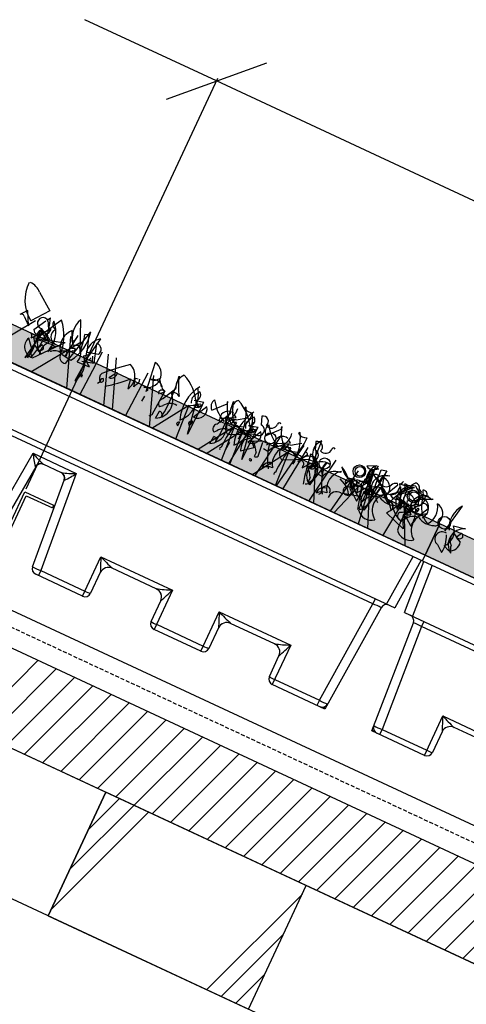
# Model space of a CAD drawing. Extents: x 106 to 2094, y 25 to 1525.
# Drawn here: x 602 to 750, y 716 to 1041 of the extents above; entities that cross this region are included whole.
import ezdxf

# ---------------------------------------------------------------- set-up
doc = ezdxf.new("R2010")
doc.units = 0
doc.linetypes.add('SLD-DASHED', pattern=[1.905, 1.27, -0.635])
doc.linetypes.add('SLD-SOLID', pattern=[0])
doc.layers.get('0').update_dxf_attribs({"linetype": 'CONTINUOUS'})
for name, color, linetype in [('1', 179, 'SLD-SOLID'), ('APP_FLEECE', 179, 'SLD-SOLID'), ('APP_PLANTS', 179, 'SLD-SOLID')]:
    doc.layers.add(name, color=color, linetype=linetype)
doc.styles.add('SLDTEXTSTYLE0', font='ARIAL.TTF')
doc.styles.add('SLDTEXTSTYLE1', font='ARIAL.TTF', dxfattribs={"width": 0.948})
doc.styles.add('SLDTEXTSTYLE2', font='ARIALN.TTF', dxfattribs={"width": 0.917722})
doc.styles.add('SLDTEXTSTYLE3', font='ARIALN.TTF', dxfattribs={"width": 0.87})
doc.dimstyles.new('SLDDIMSTYLE0', dxfattribs={"dimtxt": 50, "dimasz": 3.5, "dimexe": 0, "dimexo": 0.0625, "dimgap": 12.5, "dimtad": 1, "dimdec": 4, "dimzin": 12, "dimtxsty": 'SLDTEXTSTYLE0', "dimblk1": 'NONE', "dimblk2": 'NONE', "dimsah": 1, "dimcen": 0.09, "dimazin": 3, "dimtfac": 1, "dimtofl": 0, "dimtmove": 0, "dimatfit": 3, "dimtolj": 1, "dimtzin": 12})
doc.dimstyles.new('SLDDIMSTYLE1', dxfattribs={"dimtxt": 24.912691, "dimasz": 3.5, "dimexe": 0, "dimexo": 0.0625, "dimgap": 6.228173, "dimtad": 1, "dimdec": 1, "dimrnd": 1e-09, "dimzin": 12, "dimtxsty": 'SLDTEXTSTYLE2', "dimblk1": 'OBLIQUE', "dimblk2": 'OBLIQUE', "dimsah": 1, "dimcen": 0.09, "dimazin": 3, "dimtfac": 1, "dimtmove": 0, "dimatfit": 3, "dimtolj": 1, "dimtzin": 12})

# ---------------------------------------------------------------- blocks, each defined once
blk = doc.blocks.new('SEDUM')
at = {"layer": '1', "color": 36, "linetype": 'SLD-SOLID'}
blk.add_line((23983.47, 8708.16), (23612.75, 8708.16), dxfattribs=at)
at = {"layer": 'APP_PLANTS', "color": 62}
for p, q in [((23831.45, 8733.14), (23837.1, 8728.98)), ((23837.1, 8728.98), (23832.78, 8723.33)), ((23851.89, 8720.84), (23847.57, 8730.64)), ((23615.24, 8718.21), (23617.07, 8728.03)), ((23830.45, 8726.01), (23828.62, 8723.66)), ((23832.78, 8721.5), (23830.45, 8726.01)), ((23834.94, 8721.17), (23837.27, 8725.49)), ((23837.6, 8725.99), (23838.26, 8726.99)), ((23848.04, 8722.96), (23846.54, 8726.28)), ((23848.04, 8717.46), (23849.04, 8725.62)), ((23852.22, 8727.34), (23850.89, 8726.84)), ((23854.05, 8721.67), (23852.22, 8727.34)), ((23856.21, 8727.67), (23854.38, 8717.68)), ((23857.71, 8719.51), (23855.71, 8725.82)), ((23875.82, 8728.27), (23877.15, 8718.12)), ((23899.42, 8721.85), (23903.07, 8725.84)), ((23909.22, 8727.5), (23908.89, 8727)), ((23915.21, 8727), (23916.2, 8724.35)), ((23919.14, 8721.85), (23922.79, 8725.84)), ((23928.94, 8727.5), (23928.61, 8727)), ((23934.92, 8727), (23935.92, 8724.35)), ((23937.08, 8718.34), (23936.58, 8728)), ((23953.54, 8726.78), (23956.53, 8728.27)), ((23957.53, 8727.46), (23955.2, 8725.8)), ((23956.8, 8718.34), (23956.3, 8728)), ((23958.35, 8727.56), (23960.18, 8728.06)), ((23959.18, 8717.58), (23958.35, 8727.56)), ((23960.18, 8728.06), (23959.18, 8717.74)), ((23960.01, 8725.67), (23960.34, 8725.34)), ((23964.51, 8721.64), (23969.33, 8725.63)), ((23965.49, 8725.4), (23965.16, 8725.74)), ((23966.66, 8722.08), (23970.48, 8725.9)), ((23968.82, 8726.05), (23969.15, 8721.73)), ((23972.49, 8727.12), (23973.65, 8726.46)), ((23977.96, 8725.9), (23973.64, 8723.91)), ((23974.31, 8726.29), (23974.31, 8725.96)), ((23974.31, 8725.96), (23974.65, 8725.8)), ((23976.46, 8726.07), (23977.63, 8725.74)), ((23977.63, 8725.74), (23977.79, 8726.07)), ((23977.79, 8726.07), (23977.96, 8725.9)), ((23830.12, 8723.83), (23832.78, 8721.5)), ((23835.27, 8718.35), (23839.93, 8723.68)), ((23836.93, 8722.52), (23840.76, 8720.52)), ((23837.1, 8711.88), (23837.1, 8722.44)), ((23839.93, 8723.68), (23839.76, 8722.02)), ((23857.71, 8722.67), (23854.05, 8721.67)), ((23881.07, 8721.83), (23879.41, 8724.01)), ((23883.13, 8718.36), (23885.63, 8723.35)), ((23892.77, 8722.35), (23895.93, 8723.18)), ((23902.85, 8718.36), (23905.34, 8723.35)), ((23902.91, 8720.52), (23907.73, 8723.02)), ((23907.73, 8723.02), (23906.73, 8723.68)), ((23908.06, 8722.35), (23911.22, 8724.51)), ((23912.49, 8722.35), (23915.65, 8723.18)), ((23922.63, 8720.52), (23927.45, 8723.02)), ((23927.45, 8723.02), (23926.45, 8723.68)), ((23927.78, 8722.35), (23930.94, 8724.51)), ((23956.52, 8725.22), (23962.67, 8721.56)), ((23960.01, 8722.74), (23957.19, 8718.26)), ((23963.17, 8720.75), (23965.49, 8725.4)), ((23966.33, 8724.39), (23966.49, 8725.22)), ((23966.49, 8725.22), (23967.32, 8723.72)), ((23974.46, 8725.06), (23974.79, 8724.73)), ((23976.13, 8719.24), (23977.79, 8722.56)), ((23617.07, 8720.87), (23621.05, 8721.7)), ((23620.56, 8719.78), (23619.56, 8717.79)), ((23838.07, 8722.11), (23836.07, 8711.55)), ((23836.07, 8718.79), (23840.06, 8719.62)), ((23836.77, 8721.84), (23836.44, 8720.01)), ((23839.76, 8720.34), (23836.77, 8721.84)), ((23837.43, 8721.28), (23836.93, 8721.77)), ((23838.43, 8712.55), (23846.07, 8721.61)), ((23845.71, 8718.45), (23847.54, 8719.28)), ((23848.73, 8719.19), (23848.4, 8720.52)), ((23848.73, 8720.86), (23849.9, 8721.35)), ((23849.56, 8720.19), (23848.73, 8719.19)), ((23853.55, 8720.28), (23855.21, 8721.61)), ((23853.72, 8718.35), (23857.71, 8719.51)), ((23855.05, 8721.94), (23854.38, 8711.55)), ((23855.71, 8719.86), (23856.05, 8720.69)), ((23856.88, 8719.69), (23855.71, 8719.86)), ((23856.21, 8721.35), (23856.88, 8719.69)), ((23864.02, 8717.2), (23865.35, 8719.19)), ((23870.67, 8719.86), (23871.33, 8716.52)), ((23872.16, 8720.78), (23873, 8720.94)), ((23872.83, 8717.95), (23872.16, 8720.78)), ((23881.14, 8719.36), (23881.3, 8719.53)), ((23881.74, 8721.34), (23882.74, 8721)), ((23882.74, 8721), (23882.07, 8712.11)), ((23895.53, 8711.28), (23893.7, 8721.5)), ((23893.7, 8721.5), (23895.03, 8720.84)), ((23893.77, 8720.28), (23894.77, 8720.78)), ((23893.93, 8721.5), (23895.26, 8722.17)), ((23895.1, 8720.94), (23894.27, 8721.77)), ((23897.42, 8722.19), (23894.93, 8717.2)), ((23895.03, 8720.84), (23895.53, 8721.67)), ((23895.86, 8722.17), (23895.53, 8711.28)), ((23903.74, 8719.45), (23903.74, 8720.28)), ((23912.81, 8720.51), (23905.67, 8720.19)), ((23907.33, 8721.35), (23912.98, 8719.34)), ((23907.73, 8721.28), (23907.4, 8722.11)), ((23908.56, 8721.61), (23907.73, 8721.28)), ((23915.7, 8720.69), (23907.73, 8716.7)), ((23911.22, 8721.19), (23909.72, 8720.69)), ((23909.72, 8719.18), (23914.84, 8719.18)), ((23913.31, 8719.84), (23912.81, 8720.51)), ((23913.21, 8717.53), (23914.87, 8719.03)), ((23914.48, 8721.83), (23913.31, 8719.84)), ((23915.25, 8711.28), (23913.42, 8721.5)), ((23913.42, 8721.5), (23914.75, 8720.84)), ((23913.49, 8720.28), (23914.48, 8720.78)), ((23913.65, 8721.5), (23914.98, 8722.17)), ((23914.82, 8720.94), (23913.99, 8721.77)), ((23917.14, 8722.19), (23914.65, 8717.2)), ((23914.75, 8720.84), (23915.25, 8721.67)), ((23914.87, 8719.03), (23917.2, 8716.37)), ((23915.58, 8722.17), (23915.25, 8711.28)), ((23919.19, 8719.69), (23916.2, 8718.36)), ((23919.69, 8714.54), (23919.19, 8719.36)), ((23921.29, 8720.01), (23920.63, 8719.01)), ((23923.46, 8719.45), (23923.46, 8720.28)), ((23932.53, 8720.51), (23925.39, 8720.19)), ((23926.94, 8721.5), (23926.94, 8721.17)), ((23927.05, 8721.35), (23932.7, 8719.34)), ((23927.45, 8721.28), (23927.11, 8722.11)), ((23928.28, 8721.61), (23927.45, 8721.28)), ((23935.42, 8720.69), (23927.45, 8716.7)), ((23930.94, 8721.19), (23929.44, 8720.69)), ((23932.26, 8718.68), (23933.09, 8719.18)), ((23933.03, 8719.84), (23932.53, 8720.51)), ((23934.19, 8721.83), (23933.03, 8719.84)), ((23934.42, 8717.18), (23936.41, 8719.84)), ((23938.91, 8719.69), (23935.92, 8718.36)), ((23938.24, 8720.25), (23936.41, 8718.42)), ((23938.57, 8719.75), (23938.24, 8720.25)), ((23939.41, 8714.54), (23938.91, 8719.36)), ((23941.07, 8722), (23939.07, 8713.11)), ((23941.01, 8720.01), (23940.34, 8719.01)), ((23946.66, 8721.5), (23946.66, 8721.17)), ((23949.37, 8718.26), (23947.38, 8719.25)), ((23949.21, 8719.09), (23949.87, 8718.59)), ((23949.54, 8718.42), (23950.7, 8720.58)), ((23951.55, 8721.13), (23950.88, 8719.46)), ((23951.88, 8721.13), (23951.55, 8721.13)), ((23951.98, 8718.68), (23952.81, 8719.18)), ((23953.21, 8720.13), (23952.38, 8720.79)), ((23954.14, 8717.18), (23956.13, 8719.84)), ((23955.2, 8721.29), (23955.37, 8721.62)), ((23957.96, 8720.25), (23956.13, 8718.42)), ((23958.29, 8719.75), (23957.96, 8720.25)), ((23960.78, 8722), (23958.79, 8713.11)), ((23963.83, 8721.5), (23963, 8719.67)), ((23969.82, 8721.08), (23966.66, 8722.08)), ((23970.48, 8720.9), (23967.16, 8721.23)), ((23968.93, 8719.09), (23969.59, 8718.59)), ((23969.26, 8718.42), (23970.42, 8720.58)), ((23971.27, 8721.13), (23970.6, 8719.46)), ((23971.6, 8721.13), (23971.27, 8721.13)), ((23972.81, 8719.57), (23971.31, 8720.73)), ((23974.46, 8722.13), (23971.63, 8717.64)), ((23971.64, 8719.4), (23976.13, 8719.24)), ((23972.93, 8720.13), (23972.1, 8720.79)), ((23972.31, 8719.9), (23972.81, 8719.57)), ((23974.63, 8720.4), (23974.97, 8720.07)), ((23974.97, 8720.07), (23975.3, 8721.07)), ((23978.28, 8720.89), (23977.45, 8719.06)), ((23617.9, 8718.29), (23618.06, 8718.79)), ((23618.06, 8718.79), (23619.56, 8717.96)), ((23619.56, 8717.79), (23621.39, 8716.96)), ((23837.27, 8714.71), (23834.61, 8717.86)), ((23836.9, 8716.2), (23837.07, 8716.7)), ((23837.07, 8716.7), (23838.57, 8715.87)), ((23839.56, 8717.7), (23838.57, 8715.71)), ((23842.22, 8716.46), (23842.55, 8718.62)), ((23852.39, 8717.53), (23856.71, 8717.7)), ((23873.16, 8718.95), (23872.83, 8717.95)), ((23877.32, 8716.7), (23877.15, 8714.71)), ((23884.13, 8716.37), (23883.3, 8715.54)), ((23895.26, 8715.7), (23895.1, 8715.87)), ((23903.85, 8716.37), (23903.02, 8715.54)), ((23917.2, 8716.37), (23913.71, 8713.54)), ((23921.95, 8717.35), (23920.29, 8717.51)), ((23932.76, 8718.34), (23932.26, 8718.68)), ((23932.92, 8718.68), (23932.76, 8718.34)), ((23934.42, 8717.85), (23934.42, 8717.18)), ((23941.67, 8717.35), (23940.01, 8717.51)), ((23949.71, 8718.42), (23949.54, 8718.42)), ((23949.54, 8715.1), (23956.19, 8716.93)), ((23949.87, 8718.59), (23949.71, 8718.42)), ((23952.47, 8718.34), (23951.98, 8718.68)), ((23952.64, 8718.68), (23952.47, 8718.34)), ((23954.14, 8717.85), (23954.14, 8717.18)), ((23959.18, 8717.74), (23959.18, 8717.58)), ((23969.43, 8718.42), (23969.26, 8718.42)), ((23969.59, 8718.59), (23969.43, 8718.42)), ((23614.91, 8713.07), (23617.23, 8711.24)), ((23619.06, 8712.8), (23617.07, 8713.64)), ((23838.57, 8715.71), (23840.39, 8714.88)), ((23855.88, 8713.54), (23855.38, 8714.54)), ((23855.38, 8714.54), (23855.88, 8714.04)), ((23855.55, 8714.04), (23855.88, 8713.54)), ((23855.88, 8714.04), (23855.71, 8713.88)), ((23862.03, 8714.71), (23861.53, 8713.88)), ((23883.73, 8711.61), (23883.9, 8714.27)), ((23890.78, 8712.71), (23891.44, 8712.38)), ((23891.44, 8712.38), (23891.44, 8714.04)), ((23894.27, 8714.71), (23894.6, 8714.21)), ((23903.45, 8711.61), (23903.62, 8714.27)), ((23909.16, 8714.6), (23908.99, 8711.78)), ((23917.53, 8712.71), (23918.03, 8712.71)), ((23918.03, 8712.71), (23918.2, 8712.21)), ((23918.53, 8715.37), (23918.53, 8713.88)), ((23924.45, 8714.43), (23924.45, 8713.6)), ((23938.25, 8715.37), (23938.25, 8713.88)), ((23973.15, 8713), (23966.01, 8715.49)), ((23972.15, 8714.99), (23973.15, 8713)), ((23882.07, 8712.11), (23881.41, 8711.28)), ((23943.72, 8712.44), (23943.06, 8711.44))]:
    blk.add_line(p, q, dxfattribs=at)
at = {"layer": 'APP_PLANTS', "color": 40}
for p, q in [((23841.92, 8727.84), (23837.1, 8719.01)), ((23852.22, 8728.44), (23849.56, 8717.7)), ((23837.1, 8719.01), (23837.43, 8718.51)), ((23843.91, 8719.03), (23842.25, 8717.53)), ((23846.9, 8717.7), (23850.23, 8717.12)), ((23849.56, 8717.7), (23849.07, 8715.37))]:
    blk.add_line(p, q, dxfattribs=at)
at = {"layer": 'APP_PLANTS', "color": 72}
for p, q in [((23950.2, 8708.07), (23956.32, 8726.5)), ((23956.32, 8726.5), (23959.06, 8708.07)), ((23823.31, 8708.07), (23834.16, 8724.14)), ((23839.93, 8708.07), (23850.79, 8724.14)), ((23846.85, 8724.14), (23852.86, 8708.07)), ((23857.77, 8708.07), (23858.59, 8724.14)), ((23860.54, 8724.14), (23866.44, 8708.07)), ((23863.47, 8724.14), (23869.49, 8708.07)), ((23874.39, 8708.07), (23875.21, 8724.14)), ((23877.16, 8724.14), (23883.06, 8708.07)), ((23911.96, 8708.07), (23913.72, 8724.14)), ((23923.71, 8724.14), (23921.34, 8708.07)), ((23929.24, 8708.07), (23931.99, 8724.14)), ((23931.68, 8708.07), (23933.44, 8724.14)), ((23936.19, 8724.14), (23942.81, 8708.07)), ((23943.43, 8724.14), (23941.06, 8708.07)), ((23948.96, 8708.07), (23951.71, 8724.14)), ((23955.91, 8724.14), (23962.53, 8708.07)), ((23884.03, 8708.07), (23891.82, 8720.19)), ((23891.82, 8720.19), (23892.6, 8708.07)), ((23900.66, 8708.07), (23908.45, 8720.19)), ((23903.75, 8708.07), (23911.54, 8720.19)), ((23908.45, 8720.19), (23909.23, 8708.07)), ((23911.54, 8720.19), (23912.32, 8708.07)), ((23920.38, 8708.07), (23928.16, 8720.19)), ((23928.16, 8720.19), (23928.95, 8708.07)), ((23968.15, 8708.07), (23969.51, 8721.52)), ((23969.51, 8721.52), (23976.05, 8708.07))]:
    blk.add_line(p, q, dxfattribs=at)
at = {"layer": 'APP_PLANTS', "color": 2}
for p, q in [((23953.04, 8716.66), (23955.37, 8714.83)), ((23972.76, 8716.66), (23975.09, 8714.83))]:
    blk.add_line(p, q, dxfattribs=at)
at = {"layer": 'APP_PLANTS', "color": 62}
for centre, radius in [((23952.05, 8724.13), 2.08), ((23952.21, 8724.2), 1.58), ((23971.76, 8724.13), 2.08), ((23971.93, 8724.2), 1.58), ((23613.91, 8720.55), 2.08), ((23920.86, 8721.6), 1.83), ((23940.57, 8721.6), 1.83)]:
    blk.add_circle(centre, radius, dxfattribs=at)
for centre, radius, start, end in [((23840.06, 8734.23), 13.11, 178.2315, 236.2388), ((23827.33, 8728.86), 5.94, 46.0536, 90.3436), ((23855.15, 8727.27), 8.3, 155.9888, 219.3448), ((23623.21, 8723.06), 7.9, 141.0074, 210.535), ((23836.77, 8724.36), 1.85, 26.1341, 275.1504), ((23815.85, 8718.45), 23.98, 4.5129, 20.8479), ((23841.77, 8726.14), 2.06, 171.5441, 259.5313), ((23833.09, 8719.48), 9.62, 341.6675, 46.3612), ((23851.31, 8721.82), 6.53, 136.8945, 210.9856), ((23845.67, 8725.36), 3.37, 314.5639, 4.324), ((23820.51, 8718.71), 31.45, 3.8899, 14.9844), ((23859.62, 8722.84), 5.91, 125.215, 240.5098), ((23855.92, 8723.75), 2.09, 328.8413, 95.71), ((23875.05, 8723.78), 4.56, 279.7074, 80.2926), ((23835.26, 8719.08), 50.35, 352.9904, 9.6246), ((23906.1, 8733.52), 22.05, 195.8486, 213.5052), ((23889.55, 8725.46), 4.46, 137.0117, 208.2836), ((23879.81, 8713.75), 16.11, 28.7812, 66.2913), ((23904.31, 8719.5), 14.05, 146.932, 201.1476), ((23884.5, 8721.1), 9.45, 315.1815, 33.655), ((23902.52, 8718.97), 11.42, 144.0605, 160.145), ((23892.34, 8724.12), 1.82, 283.8506, 59.0879), ((23903.82, 8726.42), 0.947, 164.7465, 217.8734), ((23913.39, 8729.27), 10.8, 193.8933, 237.3238), ((23901.42, 8724.9), 5.59, 302.2942, 11.3086), ((23854.97, 8719.08), 50.35, 352.9904, 9.6246), ((23925.82, 8733.52), 22.05, 195.8486, 213.5052), ((23909.27, 8725.46), 4.46, 137.0117, 208.2836), ((23899.53, 8713.75), 16.11, 28.7812, 66.2913), ((23910.62, 8729.68), 3.19, 237.2424, 296.732), ((23894.58, 8719.02), 16.93, 353.2068, 30.0766), ((23924.03, 8719.5), 14.05, 146.932, 201.1476), ((23904.22, 8721.1), 9.45, 315.1815, 33.655), ((23896.9, 8726.18), 15.16, 340.7786, 2.4896), ((23922.24, 8718.97), 11.42, 144.0605, 160.145), ((23912.05, 8724.12), 1.82, 283.8506, 59.0879), ((23916.29, 8725.62), 1.76, 333.9015, 127.9108), ((23918.86, 8726.76), 2.16, 242.5333, 2.018), ((23921.58, 8726.98), 0.571, 39.094, 194.0361), ((23923.54, 8726.42), 0.947, 164.7465, 217.8734), ((23933.11, 8729.27), 10.8, 193.8933, 237.3238), ((23921.14, 8724.9), 5.59, 302.2942, 11.3086), ((23930.33, 8729.68), 3.19, 237.2424, 296.732), ((23914.29, 8719.02), 16.93, 353.2068, 30.0766), ((23916.62, 8726.18), 15.16, 340.7786, 2.4896), ((23936, 8725.62), 1.76, 333.9015, 127.9108), ((23940.03, 8724.67), 4.79, 135.9738, 256.484), ((23938.58, 8726.76), 2.16, 242.5333, 2.018), ((23941.29, 8726.98), 0.571, 39.094, 194.0361), ((23954.9, 8728.42), 2.13, 230.4074, 0.5193), ((23959.74, 8724.67), 4.79, 135.9738, 256.484), ((23958.96, 8723.78), 3.95, 111.1616, 204.7411), ((23948.93, 8723.54), 6.67, 340.2693, 19.7307), ((23958.19, 8723.41), 2.17, 85.8188, 237.3113), ((23962.31, 8722.24), 4.68, 95.7359, 225.3324), ((23960.22, 8725.47), 1.87, 177.0779, 247.8645), ((23962.01, 8724.34), 2.56, 93.8211, 218.6799), ((23960.02, 8721.93), 3.74, 322.8929, 90.113), ((23965.56, 8723.53), 2.24, 100.2683, 157.0513), ((23979.73, 8715), 14.82, 126.974, 166.2792), ((23965.93, 8731.98), 5.91, 269.0249, 297.4561), ((23954.74, 8717.65), 13.92, 1.7318, 37.1998), ((23964.78, 8727.33), 1.88, 317.1488, 356.454), ((23972.36, 8722.19), 5.55, 104.4741, 227.9724), ((23967.94, 8725.91), 0.888, 8.9734, 134.1567), ((23966.54, 8725.14), 1.61, 298.9412, 61.0588), ((23971.4, 8723.24), 3.64, 99.3132, 220.9763), ((23969.15, 8725.4), 1.42, 20.5574, 110.5547), ((23973.9, 8725.4), 4.58, 138.1439, 177.0958), ((23970.85, 8726.84), 1.66, 9.979, 102.6408), ((23975.05, 8731.69), 5.8, 225.3875, 284.1023), ((23976.75, 8721.62), 4.68, 95.7359, 225.3324), ((23974.31, 8726.14), 1.33, 359.4885, 119.9987), ((23981.38, 8731.36), 8.74, 207.7853, 219.5949), ((23976.46, 8723.73), 2.56, 93.8211, 218.6799), ((23976.09, 8725.47), 0.794, 124.1438, 219.596), ((23829.42, 8723.29), 0.881, 37.6699, 155.0105), ((23836.92, 8721.76), 0.705, 316.9103, 74.9805), ((23839.84, 8725.09), 1.42, 176.635, 273.365), ((23843.41, 8722.42), 2.64, 139.8616, 269.5254), ((23843.98, 8735.98), 14.76, 288.795, 295.7695), ((23848.39, 8718.94), 4.24, 340.5605, 61.762), ((23955.52, 8621.3), 134.63, 130.1704, 134.3769), ((23866.81, 8719.24), 5.28, 328.9719, 69.3108), ((23876.5, 8726), 3.52, 276.7945, 325.6801), ((23878.81, 8719.76), 3.33, 28.2422, 124.6169), ((23896.2, 8723.08), 4.43, 182.9165, 207.5938), ((23893.21, 8723.29), 2.72, 309.2077, 357.6622), ((23901.17, 8723.99), 2.77, 150.8648, 230.7038), ((23911.93, 8734.08), 15.81, 213.537, 241.5686), ((23905.68, 8721.24), 2.86, 75.4261, 194.5739), ((23908.66, 8719.48), 2.93, 101.7586, 251.5085), ((23915.92, 8723.08), 4.43, 182.9165, 207.5938), ((23913.89, 8721.81), 0.582, 2.7274, 115.3451), ((23912.93, 8723.29), 2.72, 309.2077, 357.6622), ((23916.19, 8722.48), 1.86, 254.7344, 89.7352), ((23920.89, 8723.99), 2.77, 150.8648, 230.7038), ((23931.65, 8734.08), 15.81, 213.537, 241.5686), ((23925.4, 8721.24), 2.86, 75.4261, 194.5739), ((23928.38, 8719.48), 2.93, 101.7586, 251.5085), ((23933.61, 8721.81), 0.582, 2.7274, 115.3451), ((23934.19, 8717.08), 5.49, 329.1588, 80.659), ((23998.95, 8729.94), 64.3, 186.6401, 195.7871), ((23935.91, 8722.48), 1.86, 254.7344, 89.7352), ((23952.78, 8728.06), 8.28, 217.5902, 262.5468), ((23936.57, 8705.56), 19.94, 36.8236, 61.0653), ((23952.26, 8723.07), 3.85, 276.5711, 12.3536), ((23953.91, 8717.08), 5.49, 329.1588, 80.659), ((24018.67, 8729.94), 64.3, 186.6401, 195.7871), ((23957.89, 8723.95), 1.86, 137.0649, 181.823), ((23952.48, 8720.76), 4.06, 342.9711, 29.0469), ((23961.25, 8725.62), 2.56, 227.3381, 331.5865), ((23969.02, 8726.44), 8.74, 187.2147, 245.0418), ((23967.22, 8727.45), 8.28, 217.5902, 262.5468), ((23951.02, 8704.95), 19.94, 36.8236, 61.0653), ((23963.76, 8723.93), 2.6, 245.1383, 10.2502), ((23970.74, 8722.58), 1.76, 109.5512, 238.4308), ((23970.16, 8720.76), 3.48, 25.2534, 90.1953), ((23974.86, 8719.85), 2.55, 87.5803, 178.7245), ((23970.98, 8723.57), 2.68, 330.2552, 7.125), ((23973.15, 8724.05), 2.5, 285.4226, 21.4473), ((23974.46, 8721.32), 3.74, 322.8929, 90.113), ((23983.46, 8725.82), 8.74, 187.2147, 245.0418), ((23976.4, 8722.1), 1.47, 18.4915, 168.2414), ((23974.88, 8721.75), 6.23, 321.7711, 34.7219), ((23979.34, 8721.41), 3.94, 342.6213, 80.3644), ((23616.37, 8718.28), 1.13, 105.3699, 183.5547), ((23613.28, 8717.25), 5.24, 316.3435, 43.6565), ((23622.99, 8716.74), 5.32, 111.3496, 236.533), ((23620.5, 8718.86), 0.925, 306.9246, 86.4739), ((23835.55, 8749.32), 29.64, 268.1765, 290.7952), ((23834.07, 8718.59), 1.23, 348.7119, 63.864), ((23836.85, 8722.09), 2.12, 205.5615, 258.6885), ((23842.76, 8719.63), 5.31, 152.1515, 243.5066), ((23814.84, 8719.82), 24.29, 342.9864, 4.2225), ((23839.05, 8720.36), 1.26, 323.9734, 89.1567), ((23844.7, 8715.93), 4.87, 137.933, 198.6883), ((23839.93, 8719.61), 1.24, 340.3473, 47.7252), ((23843.05, 8719.35), 0.548, 52.6971, 204.6225), ((23847.1, 8718.18), 1.18, 322.125, 68.3852), ((23849.36, 8720.88), 0.717, 286.5268, 41.5824), ((23847.86, 8715.33), 7.54, 329.9012, 40.9734), ((23863.9, 8719.28), 2.08, 273.2535, 20.936), ((23833.73, 8755.69), 51.47, 306.2901, 315.8734), ((23871.64, 8720.29), 2.03, 318.5944, 23.9133), ((23876.51, 8718.6), 0.971, 1.0326, 135.3646), ((23882.08, 8719.92), 1.09, 59.2505, 210.7495), ((23879.73, 8722.43), 3.31, 308.8851, 331.5038), ((23880.95, 8716.88), 5.96, 297.8761, 48.4837), ((23886.32, 8719.98), 1.97, 44.3757, 136.2827), ((23895.5, 8716.28), 4.94, 96.5834, 138.9337), ((23894.52, 8720.86), 0.947, 105.2562, 217.8739), ((23895.06, 8720.25), 3.06, 267.6635, 39.2064), ((23903.59, 8720.11), 0.681, 77.3196, 282.6804), ((23900.67, 8716.88), 5.96, 297.8761, 48.4837), ((23906.03, 8719.98), 1.97, 44.3757, 136.2827), ((23906.1, 8721.35), 1.23, 249.6882, 0.2958), ((23946.22, 8712.17), 38.82, 165.9377, 180.1873), ((23909.06, 8718.09), 2.56, 335.1849, 125.6957), ((23915.22, 8716.28), 4.94, 96.5834, 138.9337), ((23914.23, 8720.86), 0.947, 105.2562, 217.8739), ((23914.77, 8720.25), 3.06, 267.6635, 39.2064), ((23940.69, 8723.18), 19.66, 189.2934, 214.2852), ((23927.37, 8715.44), 5.74, 94.323, 160.6294), ((23923.31, 8720.11), 0.681, 77.3196, 282.6804), ((23930.47, 8716.64), 6.01, 126.0047, 216.002), ((23925.81, 8721.35), 1.23, 249.6882, 0.2958), ((23965.94, 8712.17), 38.82, 165.9377, 180.1873), ((23928.78, 8718.09), 2.56, 335.1849, 125.6957), ((23936.05, 8718.74), 3.12, 23.8196, 181.238), ((23933.44, 8718.2), 1.04, 340.4089, 109.5911), ((23936.45, 8718.96), 0.88, 315.4647, 92.4602), ((23937.13, 8719.28), 1.11, 230.0042, 358.8837), ((23941.3, 8717.34), 4.79, 76.7668, 242.259), ((23943.81, 8720.16), 3.31, 146.0909, 238.0986), ((23960.41, 8723.18), 19.66, 189.2934, 214.2852), ((23947.09, 8715.44), 5.74, 94.323, 160.6294), ((23950.19, 8716.64), 6.01, 126.0047, 216.002), ((23954.11, 8718.01), 5.02, 151.3147, 167.5732), ((23951.65, 8716.9), 4.02, 56.571, 118.8478), ((23946.71, 8724.64), 7.91, 294.9771, 325.2247), ((23950.72, 8718.15), 1.32, 359.3673, 83.0046), ((23960.06, 8724.82), 9.72, 210.711, 252.8213), ((23950.88, 8718.3), 1.83, 334.4781, 57.4127), ((23955.76, 8718.74), 3.12, 23.8196, 181.238), ((23953.16, 8718.2), 1.04, 340.4089, 109.5911), ((23956.17, 8718.96), 0.88, 315.4647, 92.4602), ((23956.85, 8719.28), 1.11, 230.0042, 358.8837), ((23961.02, 8717.34), 4.79, 76.7668, 242.259), ((23957.93, 8720.24), 1.71, 202.8337, 309.0939), ((23960.46, 8723.84), 4.11, 213.3495, 311.2584), ((23962.37, 8713.72), 5.5, 95.5847, 160.7297), ((23963.53, 8720.16), 3.31, 146.0909, 238.0986), ((23966.42, 8716.54), 5.59, 117.5827, 238.5031), ((23965, 8724.78), 6.42, 240.4911, 292.776), ((23966.17, 8722.74), 1.99, 213.4264, 284.4986), ((23902.58, 8757.91), 76.3, 326.2264, 330.765), ((23974.5, 8724.2), 9.72, 210.711, 252.8213), ((23965.33, 8717.69), 1.83, 334.4781, 57.4127), ((23967.71, 8717.67), 3.31, 64.0207, 108.3512), ((23967.36, 8720.27), 1.42, 275.2812, 24.2059), ((23973.83, 8718.01), 5.02, 151.3147, 167.5732), ((23967.22, 8717.17), 4.96, 26.8559, 67.094), ((23971.37, 8716.9), 4.02, 56.571, 118.8478), ((23966.43, 8724.64), 7.91, 294.9771, 325.2247), ((23966.92, 8720.14), 4.06, 342.9711, 29.0469), ((23970.44, 8718.15), 1.32, 359.3673, 83.0046), ((23966.68, 8722.88), 7.24, 309.8671, 350.1697), ((23974.97, 8720.73), 0.47, 45, 225), ((23980.87, 8715.93), 5.59, 117.5827, 238.5031), ((23981.8, 8719.66), 1.42, 275.2812, 24.2059), ((23615.54, 8715.38), 2.4, 77.3753, 254.5522), ((23608.26, 8712.82), 9.11, 350.0237, 28.9009), ((23621.64, 8717.6), 3.8, 169.51, 227.3599), ((23618.19, 8716.02), 3.33, 285.0736, 16.4287), ((23620.19, 8719.07), 1.29, 240.5031, 312.1773), ((23837.94, 8716.23), 3.71, 153.8751, 277.5382), ((23832.28, 8715.17), 5.24, 316.3435, 43.6565), ((23840.64, 8715.51), 3.8, 169.51, 227.3599), ((23839.2, 8716.99), 1.29, 240.5031, 312.1773), ((23839.51, 8716.78), 0.925, 306.9246, 86.4739), ((23863.63, 8716.57), 2.46, 157.0618, 229.4192), ((23863.02, 8715.21), 1.11, 116.5664, 206.5637), ((23862.05, 8715.53), 0.824, 268.424, 54.7061), ((23884.17, 8717.01), 1.71, 127.3993, 239.3336), ((23887.74, 8714.16), 4.24, 82.679, 148.603), ((23895.4, 8714.78), 1.13, 105.3699, 183.5547), ((23903.89, 8717.01), 1.71, 127.3993, 239.3336), ((23907.46, 8714.16), 4.24, 82.679, 148.603), ((23920.77, 8716.45), 7.64, 171.8707, 202.3794), ((23906.65, 8708.53), 13.71, 29.9319, 45.818), ((23926.37, 8708.53), 13.71, 29.9319, 45.818), ((23946.9, 8712.95), 5.85, 28.711, 64.9842), ((23951.26, 8716.66), 1.45, 146.0586, 359.2333), ((23952, 8717.22), 0.915, 320.5281, 87.3968), ((23982.54, 8715.35), 25.52, 173.4554, 186.5446), ((23970.98, 8716.66), 1.45, 146.0586, 359.2333), ((23972.38, 8719.62), 1.71, 202.8337, 309.0939), ((23975.52, 8717.51), 4.2, 182.5519, 216.7557), ((23996.98, 8714.73), 25.52, 173.4554, 186.5446), ((23976.82, 8713.11), 5.5, 95.5847, 160.7297), ((23971.72, 8717.22), 0.915, 320.5281, 87.3968), ((23979.45, 8724.17), 6.42, 240.4911, 292.776), ((23626.21, 8716.21), 7.29, 191.1834, 212.4195), ((23884.06, 8713.11), 1.18, 351.8699, 98.1301), ((23891.66, 8712.85), 0.891, 104.0373, 188.5826), ((23893.37, 8715.65), 1.9, 310.4781, 1.5969), ((23903.78, 8713.11), 1.18, 351.8699, 98.1301), ((23917.87, 8712.46), 0.415, 143.1301, 323.1301), ((23918.56, 8715.18), 1.3, 268.7818, 330.708), ((23925.03, 8711.86), 2.59, 95.5289, 185.5262), ((23925.84, 8708.54), 4.57, 92.883, 137.8093), ((23937.07, 8714.57), 1.86, 285.8955, 350.8374), ((23938.28, 8715.18), 1.3, 268.7818, 330.708), ((23944.75, 8711.86), 2.59, 95.5289, 185.5262), ((23945.56, 8708.54), 4.57, 92.883, 137.8093), ((23945.03, 8713.57), 1.73, 100.4371, 220.6829), ((23944.6, 8713.78), 1.49, 346.6291, 85.4257), ((23949.37, 8712.11), 3, 86.8214, 183.1786), ((23956.78, 8714.57), 1.86, 285.8955, 350.8374), ((23907.55, 8711.58), 0.488, 108.435, 228.9452), ((23927.27, 8711.58), 0.488, 108.435, 228.9452), ((23960.67, 8715.18), 4.43, 218.2377, 309.7443), ((23975.11, 8714.57), 4.43, 218.2377, 309.7443)]:
    blk.add_arc(centre, radius, start, end, dxfattribs=at)
at = {"layer": 'APP_PLANTS', "color": 40}
for centre, radius, start, end in [((23829.35, 8716.28), 17.08, 2.528, 42.5865), ((23838.65, 8725), 14, 325.7788, 14.2333), ((23842.35, 8697.7), 21.39, 85.7982, 103.2845), ((23842.81, 8717.54), 0.558, 181.2194, 321.9107), ((23845.45, 8714.69), 3.34, 64.1996, 131.3307), ((23848.48, 8717.4), 2.11, 189.9822, 286.007)]:
    blk.add_arc(centre, radius, start, end, dxfattribs=at)
at = {"layer": 'APP_PLANTS', "color": 2}
for centre, radius, start, end in [((23953.68, 8718.97), 2.4, 77.3753, 254.5522), ((23946.39, 8716.41), 9.11, 350.0237, 28.9009), ((23973.4, 8718.97), 2.4, 77.3753, 254.5522), ((23966.11, 8716.41), 9.11, 350.0237, 28.9009)]:
    blk.add_arc(centre, radius, start, end, dxfattribs=at)
blk = doc.blocks.new('LÆGTE')
at = {"layer": '1'}
for p, q in [((23881.79, 8547.6), (23881.79, 8592.6)), ((23954.79, 8592.6), (23881.79, 8592.6)), ((23954.79, 8547.6), (23954.79, 8592.6)), ((23881.79, 8547.6), (23954.79, 8547.6))]:
    blk.add_line(p, q, dxfattribs=at)
blk = doc.blocks.new('BRÆDT')
at = {"layer": '1'}
for p, q in [((23954.79, 8622.6), (22831.79, 8622.6)), ((23954.79, 8592.6), (22831.79, 8592.6))]:
    blk.add_line(p, q, dxfattribs=at)
blk = doc.blocks.new('BGREEN-IT-SEDUMBAKKE')
at = {"layer": '1', "color": 7, "linetype": 'SLD-SOLID'}
for p, q in [((23167.48, 7862.61), (23538.2, 7862.61)), ((23167.48, 7860.61), (23538.2, 7860.61)), ((23169.24, 7842.61), (23167.98, 7860.61)), ((23170.97, 7860.61), (23172.23, 7842.61)), ((23533.45, 7842.61), (23534.71, 7860.61)), ((23537.7, 7860.61), (23536.44, 7842.61)), ((23169.24, 7842.61), (23536.44, 7842.61)), ((23176.36, 7842.61), (23176.36, 7840.75)), ((23529.32, 7842.61), (23529.32, 7840.75)), ((23176.04, 7802.61), (23173.37, 7840.75)), ((23529.32, 7840.75), (23176.36, 7840.75)), ((23176.36, 7840.75), (23178.9, 7804.47)), ((23280.31, 7804.47), (23283.29, 7838.47)), ((23283.29, 7838.47), (23299, 7838.47)), ((23299, 7838.47), (23301.97, 7804.47)), ((23403.71, 7804.47), (23406.69, 7838.47)), ((23406.69, 7838.47), (23422.4, 7838.47)), ((23422.4, 7838.47), (23425.37, 7804.47)), ((23526.78, 7804.47), (23529.32, 7840.75)), ((23532.31, 7840.75), (23529.65, 7802.61)), ((23285.96, 7834.79), (23283.3, 7804.44)), ((23294.49, 7836.61), (23287.79, 7836.61)), ((23298.98, 7804.44), (23296.33, 7834.79)), ((23409.36, 7834.79), (23406.7, 7804.44)), ((23417.89, 7836.61), (23411.19, 7836.61)), ((23422.38, 7804.44), (23419.73, 7834.79)), ((23195.16, 7816.97), (23221.16, 7816.97)), ((23195.16, 7802.61), (23195.16, 7816.97)), ((23216.17, 7815.11), (23200.15, 7815.11)), ((23221.16, 7816.97), (23221.16, 7802.61)), ((23238.23, 7816.97), (23264.23, 7816.97)), ((23238.23, 7802.61), (23238.23, 7816.97)), ((23259.25, 7815.11), (23243.22, 7815.11)), ((23264.23, 7816.97), (23264.23, 7802.61)), ((23318.05, 7816.97), (23344.05, 7816.97)), ((23318.05, 7802.61), (23318.05, 7816.97)), ((23339.06, 7815.11), (23323.04, 7815.11)), ((23344.05, 7816.97), (23344.05, 7802.61)), ((23361.63, 7816.97), (23387.63, 7816.97)), ((23361.63, 7802.61), (23361.63, 7816.97)), ((23382.65, 7815.11), (23366.62, 7815.11)), ((23387.63, 7816.97), (23387.63, 7802.61)), ((23441.45, 7816.97), (23467.45, 7816.97)), ((23441.45, 7802.61), (23441.45, 7816.97)), ((23462.46, 7815.11), (23446.44, 7815.11)), ((23467.45, 7816.97), (23467.45, 7802.61)), ((23484.52, 7816.97), (23510.52, 7816.97)), ((23484.52, 7802.61), (23484.52, 7816.97)), ((23505.53, 7815.11), (23489.51, 7815.11)), ((23510.52, 7816.97), (23510.52, 7802.61)), ((23197.16, 7812.11), (23197.16, 7804.61)), ((23219.16, 7804.61), (23219.16, 7812.11)), ((23240.23, 7812.11), (23240.23, 7804.61)), ((23262.23, 7804.61), (23262.23, 7812.11)), ((23320.05, 7812.11), (23320.05, 7804.61)), ((23342.05, 7804.61), (23342.05, 7812.11)), ((23363.63, 7812.11), (23363.63, 7804.61)), ((23385.63, 7804.61), (23385.63, 7812.11)), ((23443.45, 7812.11), (23443.45, 7804.61)), ((23465.45, 7804.61), (23465.45, 7812.11)), ((23486.52, 7812.11), (23486.52, 7804.61)), ((23508.52, 7804.61), (23508.52, 7812.11)), ((23176.54, 7803.15), (23176.04, 7802.61)), ((23195.16, 7802.61), (23176.04, 7802.61)), ((23178.9, 7804.47), (23195.16, 7804.47)), ((23178.9, 7802.61), (23178.9, 7804.47)), ((23221.16, 7804.47), (23238.23, 7804.47)), ((23238.23, 7802.61), (23221.16, 7802.61)), ((23264.23, 7804.47), (23280.31, 7804.47)), ((23281.31, 7802.61), (23264.23, 7802.61)), ((23280.31, 7802.61), (23280.31, 7804.47)), ((23318.05, 7802.61), (23300.97, 7802.61)), ((23301.97, 7804.47), (23318.05, 7804.47)), ((23301.97, 7804.47), (23301.97, 7802.61)), ((23344.05, 7804.47), (23361.63, 7804.47)), ((23361.63, 7802.61), (23344.05, 7802.61)), ((23387.63, 7804.47), (23403.71, 7804.47)), ((23404.71, 7802.61), (23387.63, 7802.61)), ((23403.71, 7802.61), (23403.71, 7804.47)), ((23441.45, 7802.61), (23424.37, 7802.61)), ((23425.37, 7804.47), (23441.45, 7804.47)), ((23425.37, 7804.47), (23425.37, 7802.61)), ((23467.45, 7804.47), (23484.52, 7804.47)), ((23484.52, 7802.61), (23467.45, 7802.61)), ((23510.52, 7804.47), (23526.78, 7804.47)), ((23529.65, 7802.61), (23510.52, 7802.61)), ((23526.78, 7804.47), (23526.78, 7802.61)), ((23529.65, 7802.61), (23529.14, 7803.15))]:
    blk.add_line(p, q, dxfattribs=at)
at = {"layer": '1', "linetype": 'SLD-SOLID'}
for p, q in [((23167.48, 7860.61), (23167.48, 7862.61)), ((23538.2, 7860.61), (23538.2, 7862.61))]:
    blk.add_line(p, q, dxfattribs=at)
at = {"layer": '1', "color": 7, "linetype": 'SLD-SOLID'}
for centre, radius, start, end in [((23171.37, 7840.61), 2, 4, 90), ((23534.31, 7840.61), 2, 90, 176), ((23174.87, 7824.63), 16.19, 84.6965, 95.3035), ((23301.69, 7848.71), 21.06, 209.0799, 221.2746), ((23295.84, 7862.49), 27.1, 242.3969, 252.7125), ((23286.44, 7862.49), 27.1, 287.2875, 297.6031), ((23283.92, 7846.36), 17.01, 317.2657, 332.3798), ((23425.09, 7848.71), 21.06, 209.0799, 221.2746), ((23419.24, 7862.49), 27.1, 242.3969, 252.7125), ((23409.84, 7862.49), 27.1, 287.2875, 297.6031), ((23407.32, 7846.36), 17.01, 317.2657, 332.3798), ((23530.82, 7824.63), 16.19, 84.6965, 95.3035), ((23287.82, 7834.65), 1.96, 90.8195, 175.1954), ((23285.88, 7834.7), 0.119, 48.4551, 96.8347), ((23287.95, 7834.61), 2, 90, 175), ((23294.33, 7834.61), 2, 5, 90), ((23294.46, 7834.65), 1.96, 4.8046, 89.1805), ((23296.4, 7834.7), 0.119, 83.1653, 131.5449), ((23411.22, 7834.65), 1.96, 90.8195, 175.1954), ((23409.28, 7834.7), 0.119, 48.4551, 96.8347), ((23411.35, 7834.61), 2, 90, 175), ((23417.73, 7834.61), 2, 5, 90), ((23417.86, 7834.65), 1.96, 4.8046, 89.1805), ((23419.8, 7834.7), 0.119, 83.1653, 131.5449), ((23334.5, 7871.51), 149.63, 201.3743, 203.3811), ((23219.76, 7875.29), 63.3, 247.1341, 251.9543), ((23200.15, 7812.11), 3, 90.0692, 179.7911), ((23200.16, 7812.11), 3, 90, 180), ((23216.16, 7812.11), 3, 0, 90), ((23196.57, 7875.29), 63.3, 288.0457, 292.8659), ((23216.17, 7812.11), 3, 0.2089, 89.9308), ((23081.82, 7871.51), 149.63, 336.6189, 338.6257), ((23262.83, 7875.29), 63.3, 247.1341, 251.9543), ((23377.57, 7871.51), 149.63, 201.3743, 203.3811), ((23243.23, 7812.11), 3, 90.0692, 179.7911), ((23243.23, 7812.11), 3, 90, 180), ((23259.23, 7812.11), 3, 0, 90), ((23239.64, 7875.29), 63.3, 288.0457, 292.8659), ((23259.24, 7812.11), 3, 0.2089, 89.9308), ((23124.9, 7871.51), 149.63, 336.6189, 338.6257), ((23457.39, 7871.51), 149.63, 201.3743, 203.3811), ((23342.64, 7875.29), 63.3, 247.1341, 251.9543), ((23323.04, 7812.11), 3, 90.0692, 179.7911), ((23323.05, 7812.11), 3, 90, 180), ((23339.05, 7812.11), 3, 0, 90), ((23319.45, 7875.29), 63.3, 288.0457, 292.8659), ((23339.06, 7812.11), 3, 0.2089, 89.9308), ((23204.71, 7871.51), 149.63, 336.6189, 338.6257), ((23500.97, 7871.51), 149.63, 201.3743, 203.3811), ((23386.23, 7875.29), 63.3, 247.1341, 251.9543), ((23366.63, 7812.11), 3, 90.0692, 179.7911), ((23366.63, 7812.11), 3, 90, 180), ((23382.63, 7812.11), 3, 0, 90), ((23363.04, 7875.29), 63.3, 288.0457, 292.8659), ((23382.64, 7812.11), 3, 0.2089, 89.9308), ((23248.3, 7871.51), 149.63, 336.6189, 338.6257), ((23580.79, 7871.51), 149.63, 201.3743, 203.3811), ((23466.04, 7875.29), 63.3, 247.1341, 251.9543), ((23446.44, 7812.11), 3, 90.0692, 179.7911), ((23446.45, 7812.11), 3, 90, 180), ((23462.45, 7812.11), 3, 0, 90), ((23442.85, 7875.29), 63.3, 288.0457, 292.8659), ((23462.46, 7812.11), 3, 0.2089, 89.9308), ((23328.11, 7871.51), 149.63, 336.6189, 338.6257), ((23623.86, 7871.51), 149.63, 201.3743, 203.3811), ((23509.12, 7875.29), 63.3, 247.1341, 251.9543), ((23489.51, 7812.11), 3, 90.0692, 179.7911), ((23489.52, 7812.11), 3, 90, 180), ((23505.52, 7812.11), 3, 0, 90), ((23485.92, 7875.29), 63.3, 288.0457, 292.8659), ((23505.53, 7812.11), 3, 0.2089, 89.9308), ((23371.18, 7871.51), 149.63, 336.6189, 338.6257), ((23197.14, 7812.11), 0.0262, 1.3674, 35.5444), ((23219.19, 7812.11), 0.0262, 144.4556, 178.6326), ((23240.21, 7812.11), 0.0262, 1.3674, 35.5444), ((23262.26, 7812.11), 0.0262, 144.4556, 178.6326), ((23320.02, 7812.11), 0.0262, 1.3674, 35.5444), ((23342.07, 7812.11), 0.0262, 144.4556, 178.6326), ((23363.61, 7812.11), 0.0262, 1.3674, 35.5444), ((23385.66, 7812.11), 0.0262, 144.4556, 178.6326), ((23443.42, 7812.11), 0.0262, 1.3674, 35.5444), ((23465.47, 7812.11), 0.0262, 144.4556, 178.6326), ((23486.49, 7812.11), 0.0262, 1.3674, 35.5444), ((23508.55, 7812.11), 0.0262, 144.4556, 178.6326), ((23177.4, 7820.66), 16.26, 264.7199, 275.2801), ((23177.9, 7804.61), 2, 184, 270), ((23195.66, 7811.74), 7.29, 266.086, 281.8946), ((23195.16, 7804.61), 2, 270, 0), ((23220.66, 7811.74), 7.29, 258.1054, 273.914), ((23221.16, 7804.61), 2, 180, 270), ((23238.73, 7811.74), 7.29, 266.086, 281.8946), ((23238.23, 7804.61), 2, 270, 0), ((23263.74, 7811.74), 7.29, 258.1054, 273.914), ((23264.23, 7804.61), 2, 180, 270), ((23281.99, 7820.66), 16.28, 264.0635, 274.603), ((23281.31, 7804.61), 2, 270, 355), ((23300.29, 7820.66), 16.28, 265.397, 275.9365), ((23300.97, 7804.61), 2, 185, 270), ((23318.54, 7811.74), 7.29, 266.086, 281.8946), ((23318.05, 7804.61), 2, 270, 0), ((23343.55, 7811.74), 7.29, 258.1054, 273.914), ((23344.05, 7804.61), 2, 180, 270), ((23362.13, 7811.74), 7.29, 266.086, 281.8946), ((23361.63, 7804.61), 2, 270, 0), ((23387.14, 7811.74), 7.29, 258.1054, 273.914), ((23387.63, 7804.61), 2, 180, 270), ((23405.39, 7820.66), 16.28, 264.0635, 274.603), ((23404.71, 7804.61), 2, 270, 355), ((23423.69, 7820.66), 16.28, 265.397, 275.9365), ((23424.37, 7804.61), 2, 185, 270), ((23441.94, 7811.74), 7.29, 266.086, 281.8946), ((23441.45, 7804.61), 2, 270, 0), ((23466.95, 7811.74), 7.29, 258.1054, 273.914), ((23467.45, 7804.61), 2, 180, 270), ((23485.02, 7811.74), 7.29, 266.086, 281.8946), ((23484.52, 7804.61), 2, 270, 0), ((23510.02, 7811.74), 7.29, 258.1054, 273.914), ((23510.52, 7804.61), 2, 180, 270), ((23528.28, 7820.66), 16.26, 264.7199, 275.2801), ((23527.78, 7804.61), 2, 270, 356)]:
    blk.add_arc(centre, radius, start, end, dxfattribs=at)
blk = doc.blocks.new('BG-IT_STØTTEPROFIL_0')
at = {"layer": '1'}
for p, q in [((490.27, 901.53), (489.85, 900.62)), ((490.27, 901.53), (589.97, 855.04)), ((489.85, 900.62), (590.45, 853.71)), ((589.97, 855.04), (603.91, 884.95)), ((603.91, 884.95), (613.43, 880.51)), ((590.45, 853.71), (604.4, 883.62)), ((604.4, 883.62), (613.01, 879.6)), ((613.43, 880.51), (613.01, 879.6))]:
    blk.add_line(p, q, dxfattribs=at)
blk = doc.blocks.new('SW_HATCH_2')
at = {"color": 0, "linetype": 'SLD-SOLID'}
for p, q in [((0, 0), (-10.21, -10.21)), ((4.82, -2.25), (-16.39, -23.46)), ((9.64, -4.5), (-22.57, -36.71)), ((60.4, -31.53), (28.83, -63.1)), ((54.22, -44.78), (33.65, -65.34)), ((48.04, -58.03), (38.47, -67.59))]:
    blk.add_line(p, q, dxfattribs=at)
blk = doc.blocks.new('SW_HATCH_5')
at = {"color": 0, "linetype": 'SLD-SOLID'}
for p, q in [((277.29, -129.3), (254.71, -151.88)), ((283.31, -132.11), (260.74, -154.69)), ((289.34, -134.92), (266.77, -157.5)), ((295.37, -137.73), (272.8, -160.31)), ((301.4, -140.54), (278.82, -163.12)), ((307.43, -143.35), (284.85, -165.93)), ((313.45, -146.17), (290.88, -168.74)), ((319.48, -148.98), (296.91, -171.55)), ((325.51, -151.79), (302.93, -174.36)), ((331.54, -154.6), (308.96, -177.17)), ((337.57, -157.41), (314.99, -179.98)), ((343.59, -160.22), (321.02, -182.79)), ((349.62, -163.03), (327.05, -185.61)), ((355.65, -165.84), (333.07, -188.42)), ((361.68, -168.65), (339.1, -191.23)), ((367.71, -171.46), (345.13, -194.04)), ((373.73, -174.27), (351.16, -196.85)), ((379.76, -177.09), (357.19, -199.66)), ((385.79, -179.9), (363.21, -202.47)), ((391.82, -182.71), (369.24, -205.28)), ((397.84, -185.52), (375.27, -208.09)), ((403.87, -188.33), (381.3, -210.9)), ((409.9, -191.14), (387.33, -213.71)), ((415.93, -193.95), (393.35, -216.53)), ((421.96, -196.76), (399.38, -219.34)), ((427.98, -199.57), (405.41, -222.15)), ((434.01, -202.38), (411.44, -224.96)), ((440.04, -205.19), (417.47, -227.77))]:
    blk.add_line(p, q, dxfattribs=at)
blk = doc.blocks.new('_D')
at = {"layer": '1'}
for start, end in [(155.95816, 166.10499), (168.17293, 179.04184)]:
    blk.add_arc((1848.04, 24.91), 1494.96, start, end, dxfattribs=at)
for points in [[(486.56, 632.23), (478.98, 635.69), (493.15, 656.7)], [(349.13, 49.94), (357.46, 49.87), (353.08, 24.91)]]:
    blk.add_solid(points, dxfattribs=at)
at = {"layer": '1', "insert": (335.84, 389.84), "char_height": 50, "attachment_point": 1, "style": 'SLDTEXTSTYLE1'}
blk.add_mtext('25°', dxfattribs=at)
blk = doc.blocks.new('_NONE')
blk = doc.blocks.new('_OBLIQUE')
at = {"color": 0, "linetype": 'BYBLOCK'}
blk.add_line((-0.5, -0.5), (0.5, 0.5), dxfattribs=at)
blk = doc.blocks.new('_D_1')
at = {"layer": '1'}
for p, q in [((667.17, 1020.61), (623.75, 1040.86)), ((604.33, 885.85), (667.6, 1021.52)), ((1461.98, 649.99), (667.17, 1020.61)), ((1420.6, 561.25), (1462.4, 650.89)), ((1461.98, 649.99), (1505.4, 629.74))]:
    blk.add_line(p, q, dxfattribs=at)
at = {"layer": '1', "xscale": 24.91269124348958, "yscale": 24.91269124348958}
for p, rotation in [((667.17, 1020.61), 334.9999999999969), ((1461.98, 649.99), 154.9999999999969)]:
    blk.add_blockref('_OBLIQUE', p, dxfattribs=dict(at, rotation=rotation))
at = {"layer": '1', "attachment_point": 1, "rotation": 335, "style": 'SLDTEXTSTYLE3'}
for s, insert, char_height in [('87,5', (776.57, 1006.1), 25.665), (' cm i hht. Skema for placering af støtteprofiler', (828.86, 981.72), 25.6646)]:
    blk.add_mtext(s, dxfattribs=dict(at, insert=insert, char_height=char_height))

msp = doc.modelspace()

# ---------------------------------------------------------------- hatches: boundary and pattern name
at = {"layer": '1'}
h = msp.add_hatch(dxfattribs=at)
h.set_pattern_fill('AR-CONC', color=34, scale=0.0393701, style=0)
h.paths.add_polyline_path([(400.04142, 1020.61935), (736.02785, 863.94631), (740.88078, 874.35346), (404.89436, 1031.02651)], flags=0)
h = msp.add_hatch(dxfattribs=at)
h.set_pattern_fill('AR-CONC', color=34, scale=0.0393701, style=0)
h.paths.add_polyline_path([(736.02811, 863.94619), (1072.01453, 707.27315), (1076.86747, 717.6803), (740.88105, 874.35334)], flags=0)

# ---------------------------------------------------------------- linework, layer by layer
for p, q in [((740.88078, 874.35346), (404.89436, 1031.02651)), ((400.04142, 1020.61935), (736.02785, 863.94631)), ((1343.88565, 486.19215), (326.102, 960.79246)), ((313.42345, 933.60322), (1331.2071, 459.00291)), ((1312.18928, 418.21906), (294.40563, 892.81937)), ((736.02785, 863.94631), (740.88078, 874.35346)), ((740.88105, 874.35334), (736.02811, 863.94619)), ((1076.86747, 717.6803), (740.88105, 874.35334)), ((736.02811, 863.94619), (1072.01453, 707.27315)), ((630.63118, 785.68683), (611.61336, 744.90298)), ((696.79165, 754.8357), (630.63118, 785.68683)), ((677.77383, 714.05185), (696.79165, 754.8357)), ((611.61336, 744.90298), (677.77383, 714.05185))]:
    msp.add_line(p, q, dxfattribs=at)
at = {"layer": '1', "color": 5, "linetype": 'SLD-SOLID'}
msp.add_line((1241.34222, 546.50301), (355.87995, 959.40085), dxfattribs=at)
at = {"layer": 'APP_FLEECE', "color": 5, "linetype": 'SLD-DASHED'}
msp.add_line((1370.52136, 480.60907), (353.7133, 954.75445), dxfattribs=at)

# ---------------------------------------------------------------- block references
at = {"color": 7, "linetype": 'CONTINUOUS'}
for name, p, rotation in [('SEDUM', (-24680.60441, 3107.52722), 335.0000000000057), ('BGREEN-IT-SEDUMBAKKE', (-23919.70999, 3685.67404), 335.0000000000056), ('BRÆDT', (-24010.58965, 2795.19677), 335.0000000000057), ('SEDUM', (-24344.61772, 2950.85405), 335.0000000000056), ('BGREEN-IT-SEDUMBAKKE', (-23583.7233, 3529.00088), 335.0000000000056), ('LÆGTE', (-24645.0051, 3091.02956), 335.0000000000056)]:
    msp.add_blockref(name, p, dxfattribs=dict(at, rotation=rotation))
at = {"color": 40, "linetype": 'SLD-SOLID'}
for name, p in [('SW_HATCH_5', (330.96673, 958.524)), ('SW_HATCH_2', (635.1072, 783.59963))]:
    msp.add_blockref(name, p, dxfattribs=at)
at = {"color": 7, "linetype": 'CONTINUOUS'}
msp.add_blockref('BG-IT_STØTTEPROFIL_0', (0, 0), dxfattribs=at)

# ---------------------------------------------------------------- dimensions: what is measured, and where the dimension line sits
at = {"layer": '1'}
dim = msp.add_linear_dim(base=(667.17401, 1020.61086), p1=(1420.17547, 560.34103), p2=(603.91235, 884.9458), angle=335, text='<> cm i hht. Skema for placering af støtteprofiler', dimstyle='SLDDIMSTYLE1', dxfattribs=at)
dim.commit()
dim.dimension.update_dxf_attribs({"geometry": '_D_1', "text_midpoint": (1059.54021, 837.6475), "dimtype": 160})
dim = msp.add_angular_dim_2l(base=(434.26314, 510.83948), line1=((239.46526, 774.99936), (1257.2489, 300.39905)), line2=((186.58649, 24.90798), (2094.04392, 24.90798)), dimstyle='SLDDIMSTYLE0', dxfattribs=at)
dim.commit()
dim.dimension.update_dxf_attribs({"geometry": '_D', "text_midpoint": (390.5757, 357.61225), "dimtype": 162})

doc.saveas('drawing.dxf')
